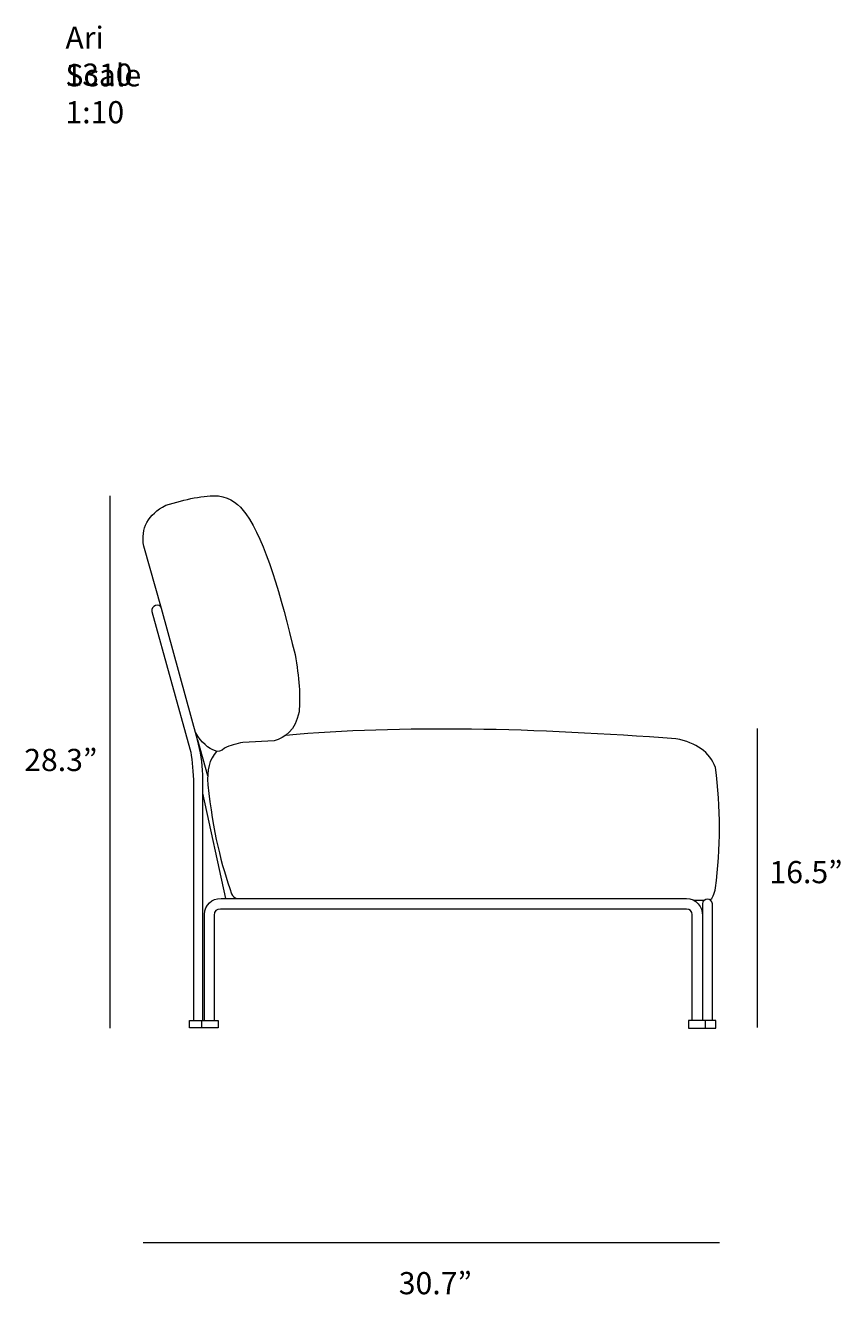
# Model space of a CAD drawing. Units: millimetres. Extents: x 5 to 293, y -180 to -5.
# Drawn here: x 5 to 115, y -177 to -5 of the extents above; entities that cross this region are included whole.
import ezdxf

# ---------------------------------------------------------------- set-up
doc = ezdxf.new("R2010")
doc.units = ezdxf.units.MM
doc.header["$MEASUREMENT"] = 0
doc.layers.add('CADs', color=7, linetype='Continuous', lineweight=0)
doc.layers.add('info', color=7, linetype='Continuous', lineweight=0)

# ---------------------------------------------------------------- blocks, each defined once
blk = doc.blocks.new('Block_2')
at = {"layer": 'CADs', "color": 7, "lineweight": 18}
for p, q in [((29.28, -106.87), (27.9, -102.08)), ((31.7, -123.48), (28.58, -109.23)), ((94.96, -123.7), (96.4, -123.7)), ((28.45, -140.98), (28.45, -139.96)), ((96.58, -141), (96.58, -139.96))]:
    blk.add_line(p, q, dxfattribs=at)
for points in [[(30.65, -139.96), (30.65, -140.98), (26.78, -140.98), (26.78, -139.96)], [(97.99, -139.96), (94.3, -139.96), (94.3, -141), (97.99, -141)]]:
    blk.add_lwpolyline(points, close=True, dxfattribs=at)
for points, knots in [([(23, -84.26), (23, -84.26), (20.6, -75.82), (20.6, -75.82), (20.16, -73.39), (21.17, -71.55), (23.59, -70.29), (26.24, -69.51), (28.81, -68.85), (30.71, -69.03), (32.4, -69.25), (33.52, -70.19), (34.41, -71.44), (37.08, -75.2), (39.13, -82.48), (41.06, -90.48), (41.62, -93.58), (41.8, -96.16), (41.61, -98.25), (41.04, -100.74), (39.78, -101.74), (38.24, -102.14), (38.24, -102.14), (34.02, -102.37), (34.02, -102.37), (33.12, -102.54), (32.28, -102.78), (31.5, -103.13), (31.12, -103.58), (30.55, -103.67), (30.3, -103.5), (29.31, -103.25), (28.43, -102.35), (27.62, -101.06)], [0, 0, 0, 0, 1, 1, 1, 2, 2, 2, 3, 3, 3, 4, 4, 4, 5, 5, 5, 6, 6, 6, 7, 7, 7, 8, 8, 8, 9, 9, 9, 10, 10, 10, 11, 11, 11, 11]), ([(28.58, -139.96), (28.58, -139.96), (28.58, -106.73), (28.58, -106.73), (28.52, -105.14), (28.28, -103.57), (27.88, -102), (27.88, -102), (23, -84.26), (23, -84.26), (22.75, -83.39), (21.49, -83.9), (21.71, -84.68), (21.71, -84.68), (26.85, -103.22), (26.85, -103.22), (27.12, -104.4), (27.26, -105.83), (27.31, -107.44), (27.31, -107.44), (27.31, -139.96), (27.31, -139.96)], [0, 0, 0, 0, 1, 1, 1, 2, 2, 2, 3, 3, 3, 4, 4, 4, 5, 5, 5, 6, 6, 6, 7, 7, 7, 7]), ([(97.19, -123.66), (97.56, -123.49), (97.8, -122.91), (97.94, -122.05), (98.69, -116.66), (98.68, -111.22), (97.94, -105.75), (97.16, -103.67), (95.37, -102.39), (92.6, -101.89), (73.51, -100.45), (55.56, -99.99), (39.8, -101.43)], [0, 0, 0, 0, 1, 1, 1, 2, 2, 2, 3, 3, 3, 4, 4, 4, 4]), ([(30.46, -103.6), (29.47, -104.62), (29.1, -106.14), (29.28, -108.11), (29.94, -114.43), (31.11, -119.02), (32.49, -122.84), (32.59, -123.23), (32.88, -123.38), (33.21, -123.48)], [0, 0, 0, 0, 1, 1, 1, 2, 2, 2, 3, 3, 3, 3]), ([(28.83, -139.96), (28.83, -139.96), (28.83, -125.65), (28.83, -125.65), (28.83, -124.3), (29.8, -123.48), (31.05, -123.48), (31.05, -123.48), (94.02, -123.48), (94.02, -123.48), (95.35, -123.48), (96.2, -124.61), (96.2, -125.79)], [0, 0, 0, 0, 1, 1, 1, 2, 2, 2, 3, 3, 3, 4, 4, 4, 4]), ([(97.53, -139.96), (97.53, -139.96), (97.53, -124.22), (97.53, -124.22), (97.53, -123.37), (96.2, -123.37), (96.2, -124.22), (96.2, -124.22), (96.2, -139.96), (96.2, -139.96)], [0, 0, 0, 0, 1, 1, 1, 2, 2, 2, 3, 3, 3, 3]), ([(94.8, -139.96), (94.8, -139.96), (94.8, -125.66), (94.8, -125.66), (94.8, -125.24), (94.48, -124.9), (94.02, -124.9), (94.02, -124.9), (30.98, -124.9), (30.98, -124.9), (30.49, -124.9), (30.12, -125.17), (30.12, -125.74), (30.12, -125.74), (30.12, -139.96), (30.12, -139.96)], [0, 0, 0, 0, 1, 1, 1, 2, 2, 2, 3, 3, 3, 4, 4, 4, 5, 5, 5, 5])]:
    blk.add_open_spline(points, degree=3, knots=knots, dxfattribs=at)

msp = doc.modelspace()

# ---------------------------------------------------------------- linework, layer by layer
at = {"layer": 'info', "color": 7, "lineweight": 18}
for p, q in [((16.03, -141), (16.03, -69)), ((103.64, -140.91), (103.64, -100.47)), ((20.5, -170), (98.5, -170))]:
    msp.add_line(p, q, dxfattribs=at)

# ---------------------------------------------------------------- block references
at = {"layer": 'CADs'}
msp.add_blockref('Block_2', (0, 0), dxfattribs=at)

# ---------------------------------------------------------------- texts
at = {"layer": 'info', "char_height": 0.2, "attachment_point": 7}
for s, insert in [('\\C7;\\FMyriad Pro|b0|i0|c1;\\H2.997200;\\W1.000000;Ari 1310^C', (10, -13.54)), ('\\C7;\\FMyriad Pro|b0|i0|c1;\\H2.997200;\\W1.000000;Scale 1:10', (10, -18.62)), ('\\C7;\\FMyriad Pro|b0|i0|c1;\\H2.997200;\\W1.000000;28.3”', (4.42, -106.24)), ('\\C7;\\FMyriad Pro|b0|i0|c1;\\H2.997200;\\W1.000000;16.5”', (105.25, -121.41)), ('\\C7;\\FMyriad Pro|b0|i0|c1;\\H2.997200;\\W1.000000;30.7”', (55.1, -177.01))]:
    msp.add_mtext(s, dxfattribs=dict(at, insert=insert))

doc.saveas('drawing.dxf')
